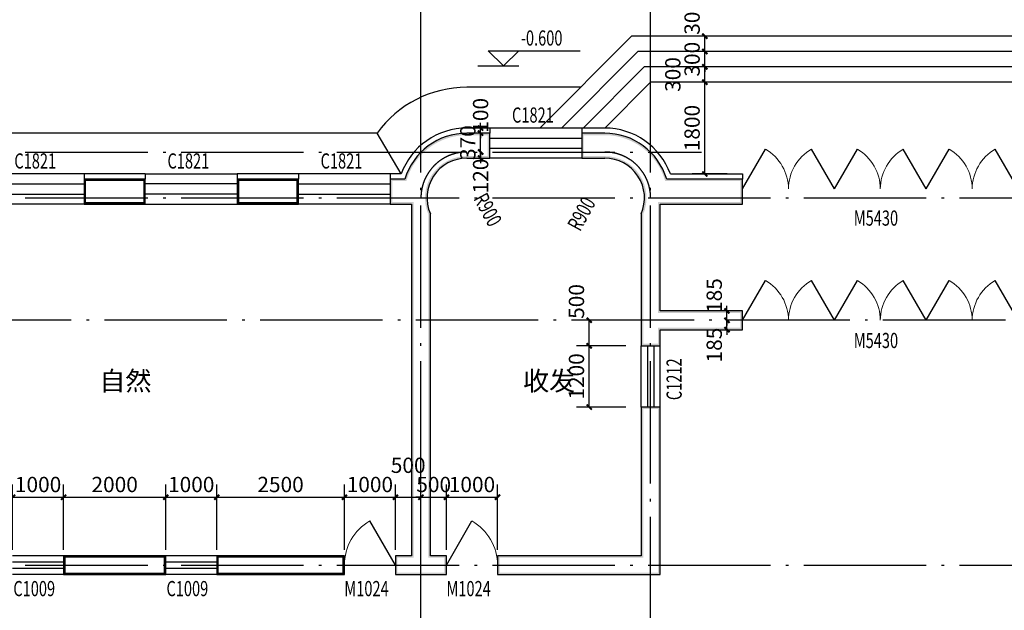
# Model space of a CAD drawing. Extents: x -40662 to 622164, y -313412 to 134613.
# Drawn here: x -18742 to 547, y 58495 to 70076 of the extents above; entities that cross this region are included whole.
import ezdxf

# ---------------------------------------------------------------- set-up
doc = ezdxf.new("R2010")
doc.units = 0
doc.header["$LTSCALE"] = 100
doc.linetypes.add('GB_DOT5', pattern=[30.5, 24, -3, 0.5, -3])
doc.layers.get('0').update_dxf_attribs({"linetype": 'CONTINUOUS'})
doc.layers.get('Defpoints').update_dxf_attribs({"linetype": 'CONTINUOUS'})
for name, color, linetype in [('A-STAIR-STEP', 2, 'CONTINUOUS'), ('AXIS', 3, 'CONTINUOUS'), ('DOTE', 1, 'GB_DOT5'), ('GROUND', 2, 'CONTINUOUS'), ('PUB_DIM', 3, 'CONTINUOUS'), ('PUB_TEXT', 7, 'CONTINUOUS'), ('SURFACE', 6, 'CONTINUOUS'), ('WALL', 9, 'CONTINUOUS'), ('WINDOW', 4, 'CONTINUOUS'), ('WINDOW_TEXT', 7, 'CONTINUOUS')]:
    doc.layers.add(name, color=color, linetype=linetype)
doc.styles.add('_ANNOTATION', font='simplex.shx', dxfattribs={"bigfont": 'gbcbig.shx'})
doc.styles.add('_DIMTXT', font='simplex.shx', dxfattribs={"width": 0.7, "bigfont": 'hztxt.shx'})
doc.styles.add('_WINDOW', font='simplex.shx', dxfattribs={"bigfont": 'gbcbig.shx'})
doc.dimstyles.new('_LINEAR$$100', dxfattribs={"dimscale": 100, "dimtxt": 3, "dimasz": 1, "dimexe": 2.5, "dimexo": 3, "dimgap": 1, "dimtad": 1, "dimdec": 0, "dimzin": 0, "dimdsep": 46, "dimtxsty": '_DIMTXT', "dimblk": 'ARCHTICK', "dimcen": 0.09, "dimclrt": 7, "dimazin": 2, "dimtfac": 1, "dimtdec": 0, "dimtix": 1, "dimtmove": 2, "dimatfit": 3, "dimfxl": 0, "dimtolj": 1, "dimtzin": 0, "dimarcsym": 0})
doc.dimstyles.new('_WALL_THICK$$100', dxfattribs={"dimscale": 100, "dimtxt": 3, "dimasz": 1, "dimexe": 2.5, "dimexo": 3, "dimgap": 1, "dimtad": 1, "dimdec": 0, "dimzin": 0, "dimdsep": 46, "dimtxsty": '_DIMTXT', "dimblk": 'ARCHTICK', "dimcen": 0.09, "dimse1": 1, "dimse2": 1, "dimclrt": 7, "dimazin": 2, "dimtfac": 1, "dimtdec": 0, "dimtix": 1, "dimtmove": 2, "dimatfit": 3, "dimfxl": 0, "dimtolj": 1, "dimtzin": 0, "dimarcsym": 0})

# ---------------------------------------------------------------- blocks, each defined once
blk = doc.blocks.new('hsdfhsdyhsdh')
at = {"layer": 'A-STAIR-STEP'}
for points in [[(60062, 69731), (50339, 69731), (48539, 67931)], [(60062, 69431), (50464, 69431), (48964, 67931)], [(60062, 69131), (50588, 69131), (49388, 67931)], [(60062, 68831), (50712, 68831), (49812, 67931)]]:
    blk.add_lwpolyline(points, dxfattribs=at)
blk = doc.blocks.new('hsdysadryey')
at = {"layer": 'GROUND'}
for p, q in [((203504, 27353), (201277, 27353)), ((199518, 26453), (185377, 26453)), ((199990, 25653), (199518, 26453))]:
    blk.add_line(p, q, dxfattribs=at)
blk.add_arc((201277, 25183), 2170, 90, 144.1791, dxfattribs=at)
blk = doc.blocks.new('$Opening2D$00000276')
for p, q in [((-0.5, 0), (-0.25, 0.433)), ((0.5, 0), (0.25, 0.433))]:
    blk.add_line(p, q)
at = {"lineweight": 13}
for centre, start, end in [((-0.5, 0), 0, 60), ((0.5, 0), 120, 180)]:
    blk.add_arc(centre, 0.5, start, end, dxfattribs=at)
blk = doc.blocks.new('$ARCHSYS$WIN2D')
for p, q in [((-0.5, 0.5), (0.5, 0.5)), ((0.5, 0.167), (-0.5, 0.167)), ((0.5, -0.167), (-0.5, -0.167)), ((-0.5, -0.5), (0.5, -0.5))]:
    blk.add_line(p, q)
blk = doc.blocks.new('$Opening2D$00000269')
blk.add_line((0.5, 0), (0, 0.866))
at = {"lineweight": 13}
blk.add_arc((0.5, 0), 1, 120, 180, dxfattribs=at)
blk = doc.blocks.new('_ArchTick')
at = {"color": 0, "linetype": 'ByBlock', "const_width": 0.4}
blk.add_lwpolyline([(-0.5, -0.5), (0.5, 0.5)], dxfattribs=at)
blk = doc.blocks.new('*D3335')
at = {"layer": 'Defpoints', "color": 0}
for p in [(-9713, 67481), (-9613, 67481), (-9613, 67361)]:
    blk.add_point(p, dxfattribs=at)
at = {"layer": 'PUB_DIM', "color": 0, "lineweight": -2}
for p, q in [((-9713, 67481), (-9713, 67581)), ((-9713, 67361), (-9713, 67481)), ((-9713, 67361), (-9713, 67261))]:
    blk.add_line(p, q, dxfattribs=at)
at = {"layer": 'PUB_DIM', "color": 0, "lineweight": -2, "xscale": 100, "yscale": 100, "zscale": 100}
for p, rotation in [((-9713, 67481), 270), ((-9713, 67361), 90)]:
    blk.add_blockref('_ArchTick', p, dxfattribs=dict(at, rotation=rotation))
at = {"layer": 'PUB_DIM', "color": 7, "insert": (-9713, 67011), "char_height": 300, "attachment_point": 5, "rotation": 90, "style": '_DIMTXT'}
blk.add_mtext('\\A1;120', dxfattribs=at)
blk = doc.blocks.new('*D3336')
at = {"layer": 'Defpoints', "color": 0}
for p in [(-9713, 67851), (-9613, 67851), (-9613, 67481)]:
    blk.add_point(p, dxfattribs=at)
at = {"layer": 'PUB_DIM', "color": 0, "lineweight": -2}
for p, q in [((-9713, 67851), (-9713, 67951)), ((-9713, 67481), (-9713, 67851)), ((-9713, 67481), (-9713, 67381))]:
    blk.add_line(p, q, dxfattribs=at)
at = {"layer": 'PUB_DIM', "color": 0, "lineweight": -2, "xscale": 100, "yscale": 100, "zscale": 100}
for p, rotation in [((-9713, 67851), 270), ((-9713, 67481), 90)]:
    blk.add_blockref('_ArchTick', p, dxfattribs=dict(at, rotation=rotation))
at = {"layer": 'PUB_DIM', "color": 7, "insert": (-9963, 67666), "char_height": 300, "attachment_point": 5, "rotation": 90, "style": '_DIMTXT'}
blk.add_mtext('\\A1;370', dxfattribs=at)
blk = doc.blocks.new('*D3337')
at = {"layer": 'Defpoints', "color": 0}
for p in [(-9713, 67951), (-9613, 67951), (-9613, 67851)]:
    blk.add_point(p, dxfattribs=at)
at = {"layer": 'PUB_DIM', "color": 0, "lineweight": -2}
for p, q in [((-9713, 67951), (-9713, 68051)), ((-9713, 67851), (-9713, 67951)), ((-9713, 67851), (-9713, 67751))]:
    blk.add_line(p, q, dxfattribs=at)
at = {"layer": 'PUB_DIM', "color": 0, "lineweight": -2, "xscale": 100, "yscale": 100, "zscale": 100}
for p, rotation in [((-9713, 67951), 270), ((-9713, 67851), 90)]:
    blk.add_blockref('_ArchTick', p, dxfattribs=dict(at, rotation=rotation))
at = {"layer": 'PUB_DIM', "color": 7, "insert": (-9713, 68201), "char_height": 300, "attachment_point": 5, "rotation": 90, "style": '_DIMTXT'}
blk.add_mtext('\\A1;100', dxfattribs=at)
blk = doc.blocks.new('*D3338')
at = {"layer": 'Defpoints', "color": 0}
for p in [(-4986, 64366), (-4886, 64366), (-4986, 64181)]:
    blk.add_point(p, dxfattribs=at)
at = {"layer": 'PUB_DIM', "color": 0, "lineweight": -2}
for p, q in [((-4886, 64366), (-4886, 64466)), ((-4886, 64181), (-4886, 64366)), ((-4886, 64181), (-4886, 64081))]:
    blk.add_line(p, q, dxfattribs=at)
at = {"layer": 'PUB_DIM', "color": 0, "lineweight": -2, "xscale": 100, "yscale": 100, "zscale": 100}
for p, rotation in [((-4886, 64366), 270), ((-4886, 64181), 90)]:
    blk.add_blockref('_ArchTick', p, dxfattribs=dict(at, rotation=rotation))
at = {"layer": 'PUB_DIM', "color": 7, "insert": (-5136, 64666), "char_height": 300, "attachment_point": 5, "rotation": 90, "style": '_DIMTXT'}
blk.add_mtext('\\A1;185', dxfattribs=at)
blk = doc.blocks.new('*D3339')
at = {"layer": 'Defpoints', "color": 0}
for p in [(-4986, 64181), (-4886, 64181), (-4986, 63996)]:
    blk.add_point(p, dxfattribs=at)
at = {"layer": 'PUB_DIM', "color": 0, "lineweight": -2}
for p, q in [((-4886, 64181), (-4886, 64281)), ((-4886, 63996), (-4886, 64181)), ((-4886, 63996), (-4886, 63896))]:
    blk.add_line(p, q, dxfattribs=at)
at = {"layer": 'PUB_DIM', "color": 0, "lineweight": -2, "xscale": 100, "yscale": 100, "zscale": 100}
for p, rotation in [((-4886, 64181), 270), ((-4886, 63996), 90)]:
    blk.add_blockref('_ArchTick', p, dxfattribs=dict(at, rotation=rotation))
at = {"layer": 'PUB_DIM', "color": 7, "insert": (-5136, 63696), "char_height": 300, "attachment_point": 5, "rotation": 90, "style": '_DIMTXT'}
blk.add_mtext('\\A1;185', dxfattribs=at)
blk = doc.blocks.new('*D3347')
at = {"layer": 'Defpoints', "color": 0}
for p in [(-17882, 60712), (-18882, 59381), (-17882, 59381)]:
    blk.add_point(p, dxfattribs=at)
at = {"layer": 'PUB_DIM', "color": 0, "lineweight": -2}
for p, q in [((-18882, 59681), (-18882, 60962)), ((-17882, 59681), (-17882, 60962)), ((-18882, 60712), (-17882, 60712))]:
    blk.add_line(p, q, dxfattribs=at)
at = {"layer": 'PUB_DIM', "color": 0, "lineweight": -2, "xscale": 100, "yscale": 100, "zscale": 100, "rotation": 180}
blk.add_blockref('_ArchTick', (-18882, 60712), dxfattribs=at)
at = {"layer": 'PUB_DIM', "color": 0, "lineweight": -2, "xscale": 100, "yscale": 100, "zscale": 100}
blk.add_blockref('_ArchTick', (-17882, 60712), dxfattribs=at)
at = {"layer": 'PUB_DIM', "color": 7, "insert": (-18382, 60962), "char_height": 300, "attachment_point": 5, "style": '_DIMTXT'}
blk.add_mtext('\\A1;1000', dxfattribs=at)
blk = doc.blocks.new('*D3348')
at = {"layer": 'Defpoints', "color": 0}
for p in [(-15882, 60712), (-17882, 59381), (-15882, 59381)]:
    blk.add_point(p, dxfattribs=at)
at = {"layer": 'PUB_DIM', "color": 0, "lineweight": -2}
for p, q in [((-17882, 59681), (-17882, 60962)), ((-15882, 59681), (-15882, 60962)), ((-17882, 60712), (-15882, 60712))]:
    blk.add_line(p, q, dxfattribs=at)
at = {"layer": 'PUB_DIM', "color": 0, "lineweight": -2, "xscale": 100, "yscale": 100, "zscale": 100, "rotation": 180}
blk.add_blockref('_ArchTick', (-17882, 60712), dxfattribs=at)
at = {"layer": 'PUB_DIM', "color": 0, "lineweight": -2, "xscale": 100, "yscale": 100, "zscale": 100}
blk.add_blockref('_ArchTick', (-15882, 60712), dxfattribs=at)
at = {"layer": 'PUB_DIM', "color": 7, "insert": (-16882, 60962), "char_height": 300, "attachment_point": 5, "style": '_DIMTXT'}
blk.add_mtext('\\A1;2000', dxfattribs=at)
blk = doc.blocks.new('*D3349')
at = {"layer": 'Defpoints', "color": 0}
for p in [(-14882, 60712), (-15882, 59381), (-14882, 59381)]:
    blk.add_point(p, dxfattribs=at)
at = {"layer": 'PUB_DIM', "color": 0, "lineweight": -2}
for p, q in [((-15882, 59681), (-15882, 60962)), ((-14882, 59681), (-14882, 60962)), ((-15882, 60712), (-14882, 60712))]:
    blk.add_line(p, q, dxfattribs=at)
at = {"layer": 'PUB_DIM', "color": 0, "lineweight": -2, "xscale": 100, "yscale": 100, "zscale": 100, "rotation": 180}
blk.add_blockref('_ArchTick', (-15882, 60712), dxfattribs=at)
at = {"layer": 'PUB_DIM', "color": 0, "lineweight": -2, "xscale": 100, "yscale": 100, "zscale": 100}
blk.add_blockref('_ArchTick', (-14882, 60712), dxfattribs=at)
at = {"layer": 'PUB_DIM', "color": 7, "insert": (-15382, 60962), "char_height": 300, "attachment_point": 5, "style": '_DIMTXT'}
blk.add_mtext('\\A1;1000', dxfattribs=at)
blk = doc.blocks.new('*D3350')
at = {"layer": 'Defpoints', "color": 0}
for p in [(-12382, 60712), (-14882, 59381), (-12382, 59381)]:
    blk.add_point(p, dxfattribs=at)
at = {"layer": 'PUB_DIM', "color": 0, "lineweight": -2}
for p, q in [((-14882, 59681), (-14882, 60962)), ((-12382, 59681), (-12382, 60962)), ((-14882, 60712), (-12382, 60712))]:
    blk.add_line(p, q, dxfattribs=at)
at = {"layer": 'PUB_DIM', "color": 0, "lineweight": -2, "xscale": 100, "yscale": 100, "zscale": 100, "rotation": 180}
blk.add_blockref('_ArchTick', (-14882, 60712), dxfattribs=at)
at = {"layer": 'PUB_DIM', "color": 0, "lineweight": -2, "xscale": 100, "yscale": 100, "zscale": 100}
blk.add_blockref('_ArchTick', (-12382, 60712), dxfattribs=at)
at = {"layer": 'PUB_DIM', "color": 7, "insert": (-13632, 60962), "char_height": 300, "attachment_point": 5, "style": '_DIMTXT'}
blk.add_mtext('\\A1;2500', dxfattribs=at)
blk = doc.blocks.new('*D3351')
at = {"layer": 'Defpoints', "color": 0}
for p in [(-11382, 60712), (-12382, 59381), (-11382, 59381)]:
    blk.add_point(p, dxfattribs=at)
at = {"layer": 'PUB_DIM', "color": 0, "lineweight": -2}
for p, q in [((-12382, 59681), (-12382, 60962)), ((-11382, 59681), (-11382, 60962)), ((-12382, 60712), (-11382, 60712))]:
    blk.add_line(p, q, dxfattribs=at)
at = {"layer": 'PUB_DIM', "color": 0, "lineweight": -2, "xscale": 100, "yscale": 100, "zscale": 100, "rotation": 180}
blk.add_blockref('_ArchTick', (-12382, 60712), dxfattribs=at)
at = {"layer": 'PUB_DIM', "color": 0, "lineweight": -2, "xscale": 100, "yscale": 100, "zscale": 100}
blk.add_blockref('_ArchTick', (-11382, 60712), dxfattribs=at)
at = {"layer": 'PUB_DIM', "color": 7, "insert": (-11882, 60962), "char_height": 300, "attachment_point": 5, "style": '_DIMTXT'}
blk.add_mtext('\\A1;1000', dxfattribs=at)
blk = doc.blocks.new('*D3352')
at = {"layer": 'Defpoints', "color": 0}
for p in [(-10882, 60712), (-11382, 59381), (-10882, 59381)]:
    blk.add_point(p, dxfattribs=at)
at = {"layer": 'PUB_DIM', "color": 0, "lineweight": -2}
for p, q in [((-11382, 59681), (-11382, 60962)), ((-10882, 59681), (-10882, 60962)), ((-11382, 60712), (-10882, 60712))]:
    blk.add_line(p, q, dxfattribs=at)
at = {"layer": 'PUB_DIM', "color": 0, "lineweight": -2, "xscale": 100, "yscale": 100, "zscale": 100, "rotation": 180}
blk.add_blockref('_ArchTick', (-11382, 60712), dxfattribs=at)
at = {"layer": 'PUB_DIM', "color": 0, "lineweight": -2, "xscale": 100, "yscale": 100, "zscale": 100}
blk.add_blockref('_ArchTick', (-10882, 60712), dxfattribs=at)
at = {"layer": 'PUB_DIM', "color": 7, "insert": (-11132, 61339), "char_height": 300, "attachment_point": 5, "style": '_DIMTXT'}
blk.add_mtext('\\A1;500', dxfattribs=at)
blk = doc.blocks.new('*D3353')
at = {"layer": 'Defpoints', "color": 0}
for p in [(-10382, 60712), (-10882, 59381), (-10382, 59381)]:
    blk.add_point(p, dxfattribs=at)
at = {"layer": 'PUB_DIM', "color": 0, "lineweight": -2}
for p, q in [((-10882, 59681), (-10882, 60962)), ((-10382, 59681), (-10382, 60962)), ((-10882, 60712), (-10982, 60712)), ((-10882, 60712), (-10382, 60712)), ((-10382, 60712), (-10282, 60712))]:
    blk.add_line(p, q, dxfattribs=at)
at = {"layer": 'PUB_DIM', "color": 0, "lineweight": -2, "xscale": 100, "yscale": 100, "zscale": 100}
blk.add_blockref('_ArchTick', (-10882, 60712), dxfattribs=at)
at = {"layer": 'PUB_DIM', "color": 0, "lineweight": -2, "xscale": 100, "yscale": 100, "zscale": 100, "rotation": 180}
blk.add_blockref('_ArchTick', (-10382, 60712), dxfattribs=at)
at = {"layer": 'PUB_DIM', "color": 7, "insert": (-10632, 60962), "char_height": 300, "attachment_point": 5, "style": '_DIMTXT'}
blk.add_mtext('\\A1;500', dxfattribs=at)
blk = doc.blocks.new('*D3354')
at = {"layer": 'Defpoints', "color": 0}
for p in [(-9382, 60712), (-10382, 59381), (-9382, 59381)]:
    blk.add_point(p, dxfattribs=at)
at = {"layer": 'PUB_DIM', "color": 0, "lineweight": -2}
for p, q in [((-10382, 59681), (-10382, 60962)), ((-9382, 59681), (-9382, 60962)), ((-10382, 60712), (-9382, 60712))]:
    blk.add_line(p, q, dxfattribs=at)
at = {"layer": 'PUB_DIM', "color": 0, "lineweight": -2, "xscale": 100, "yscale": 100, "zscale": 100, "rotation": 180}
blk.add_blockref('_ArchTick', (-10382, 60712), dxfattribs=at)
at = {"layer": 'PUB_DIM', "color": 0, "lineweight": -2, "xscale": 100, "yscale": 100, "zscale": 100}
blk.add_blockref('_ArchTick', (-9382, 60712), dxfattribs=at)
at = {"layer": 'PUB_DIM', "color": 7, "insert": (-9882, 60962), "char_height": 300, "attachment_point": 5, "style": '_DIMTXT'}
blk.add_mtext('\\A1;1000', dxfattribs=at)
blk = doc.blocks.new('*D4452')
at = {"layer": 'Defpoints', "color": 0}
for p in [(-5320, 68851), (-4582, 68851), (-4582, 67051)]:
    blk.add_point(p, dxfattribs=at)
at = {"layer": 'PUB_DIM', "color": 0, "lineweight": -2}
for p, q in [((-4882, 68851), (-5570, 68851)), ((-5320, 67051), (-5320, 68851)), ((-4882, 67051), (-5570, 67051))]:
    blk.add_line(p, q, dxfattribs=at)
at = {"layer": 'PUB_DIM', "color": 0, "lineweight": -2, "xscale": 100, "yscale": 100, "zscale": 100}
for p, rotation in [((-5320, 68851), 90), ((-5320, 67051), 270)]:
    blk.add_blockref('_ArchTick', p, dxfattribs=dict(at, rotation=rotation))
at = {"layer": 'PUB_DIM', "color": 7, "insert": (-5570, 67951), "char_height": 300, "attachment_point": 5, "rotation": 90, "style": '_DIMTXT'}
blk.add_mtext('\\A1;1800', dxfattribs=at)
blk = doc.blocks.new('*D4453')
at = {"layer": 'Defpoints', "color": 0}
for p in [(-5320, 69151), (-4582, 69151), (-4582, 68851)]:
    blk.add_point(p, dxfattribs=at)
at = {"layer": 'PUB_DIM', "color": 0, "lineweight": -2}
for p, q in [((-4882, 69151), (-5570, 69151)), ((-5320, 68851), (-5320, 69151)), ((-4882, 68851), (-5570, 68851))]:
    blk.add_line(p, q, dxfattribs=at)
at = {"layer": 'PUB_DIM', "color": 0, "lineweight": -2, "xscale": 100, "yscale": 100, "zscale": 100}
for p, rotation in [((-5320, 69151), 90), ((-5320, 68851), 270)]:
    blk.add_blockref('_ArchTick', p, dxfattribs=dict(at, rotation=rotation))
at = {"layer": 'PUB_DIM', "color": 7, "insert": (-5947, 69001), "char_height": 300, "attachment_point": 5, "rotation": 90, "style": '_DIMTXT'}
blk.add_mtext('\\A1;300', dxfattribs=at)
blk = doc.blocks.new('*D4454')
at = {"layer": 'Defpoints', "color": 0}
for p in [(-5320, 69451), (-4582, 69451), (-4582, 69151)]:
    blk.add_point(p, dxfattribs=at)
at = {"layer": 'PUB_DIM', "color": 0, "lineweight": -2}
for p, q in [((-4882, 69451), (-5570, 69451)), ((-5320, 69451), (-5320, 69551)), ((-5320, 69151), (-5320, 69451)), ((-4882, 69151), (-5570, 69151)), ((-5320, 69151), (-5320, 69051))]:
    blk.add_line(p, q, dxfattribs=at)
at = {"layer": 'PUB_DIM', "color": 0, "lineweight": -2, "xscale": 100, "yscale": 100, "zscale": 100}
for p, rotation in [((-5320, 69451), 270), ((-5320, 69151), 90)]:
    blk.add_blockref('_ArchTick', p, dxfattribs=dict(at, rotation=rotation))
at = {"layer": 'PUB_DIM', "color": 7, "insert": (-5570, 69301), "char_height": 300, "attachment_point": 5, "rotation": 90, "style": '_DIMTXT'}
blk.add_mtext('\\A1;300', dxfattribs=at)
blk = doc.blocks.new('*D4455')
at = {"layer": 'Defpoints', "color": 0}
for p in [(-5320, 69751), (-4582, 69751), (-4582, 69451)]:
    blk.add_point(p, dxfattribs=at)
at = {"layer": 'PUB_DIM', "color": 0, "lineweight": -2}
for p, q in [((-4882, 69751), (-5570, 69751)), ((-5320, 69451), (-5320, 69751)), ((-4882, 69451), (-5570, 69451))]:
    blk.add_line(p, q, dxfattribs=at)
at = {"layer": 'PUB_DIM', "color": 0, "lineweight": -2, "xscale": 100, "yscale": 100, "zscale": 100}
for p, rotation in [((-5320, 69751), 90), ((-5320, 69451), 270)]:
    blk.add_blockref('_ArchTick', p, dxfattribs=dict(at, rotation=rotation))
at = {"layer": 'PUB_DIM', "color": 7, "insert": (-5570, 70121), "char_height": 300, "attachment_point": 5, "rotation": 90, "style": '_DIMTXT'}
blk.add_mtext('\\A1;300', dxfattribs=at)
blk = doc.blocks.new('*D4469')
at = {"layer": 'Defpoints', "color": 0}
for p in [(-7585, 63681), (-6567, 63681), (-6567, 62481)]:
    blk.add_point(p, dxfattribs=at)
at = {"layer": 'PUB_DIM', "color": 0, "lineweight": -2}
for p, q in [((-6867, 63681), (-7835, 63681)), ((-7585, 62481), (-7585, 63681)), ((-6867, 62481), (-7835, 62481))]:
    blk.add_line(p, q, dxfattribs=at)
at = {"layer": 'PUB_DIM', "color": 0, "lineweight": -2, "xscale": 100, "yscale": 100, "zscale": 100}
for p, rotation in [((-7585, 63681), 90), ((-7585, 62481), 270)]:
    blk.add_blockref('_ArchTick', p, dxfattribs=dict(at, rotation=rotation))
at = {"layer": 'PUB_DIM', "color": 7, "insert": (-7835, 63081), "char_height": 300, "attachment_point": 5, "rotation": 90, "style": '_DIMTXT'}
blk.add_mtext('\\A1;1200', dxfattribs=at)
blk = doc.blocks.new('*D4470')
at = {"layer": 'Defpoints', "color": 0}
for p in [(-7585, 64181), (-6567, 64181), (-6567, 63681)]:
    blk.add_point(p, dxfattribs=at)
at = {"layer": 'PUB_DIM', "color": 0, "lineweight": -2}
for p, q in [((-6867, 64181), (-7835, 64181)), ((-7585, 63681), (-7585, 64181)), ((-6867, 63681), (-7835, 63681))]:
    blk.add_line(p, q, dxfattribs=at)
at = {"layer": 'PUB_DIM', "color": 0, "lineweight": -2, "xscale": 100, "yscale": 100, "zscale": 100}
for p, rotation in [((-7585, 64181), 90), ((-7585, 63681), 270)]:
    blk.add_blockref('_ArchTick', p, dxfattribs=dict(at, rotation=rotation))
at = {"layer": 'PUB_DIM', "color": 7, "insert": (-7835, 64551), "char_height": 300, "attachment_point": 5, "rotation": 90, "style": '_DIMTXT'}
blk.add_mtext('\\A1;500', dxfattribs=at)

msp = doc.modelspace()

# ---------------------------------------------------------------- hatches: boundary and pattern name
at = {"layer": 'WALL'}
for points in [[(-9982.3, 67851.1, 0.33005), (-11197.2, 66951.1), (-11167.2, 66911.1, -0.3367184), (-9982.3, 67811.1)], [(-9982.3, 67361.1), (-9532.3, 67361.1), (-9532.3, 67851.1), (-9982.3, 67851.1), (-9982.3, 67811.1), (-9572.3, 67811.1), (-9572.3, 67401.1), (-9982.3, 67401.1)], [(-7282.3, 67851.1), (-7732.3, 67851.1), (-7732.3, 67361.1), (-7282.3, 67361.1), (-7282.3, 67401.1), (-7692.3, 67401.1), (-7692.3, 67811.1), (-7282.3, 67811.1)], [(-6067.4, 66951.1, 0.33005), (-7282.3, 67851.1), (-7282.3, 67811.1, -0.3367184), (-6097.4, 66911.1)], [(-10697.3, 66269.4, -0.5404525), (-9982.3, 67361.1), (-9982.3, 67401.1, 0.5371322), (-10737.3, 66261.1)], [(-7282.3, 67361.1, -0.5404525), (-6567.3, 66269.4), (-6527.3, 66261.1, 0.5371322), (-7282.3, 67401.1)], [(-11197.2, 66951.1), (-11482.3, 66951.1), (-11482.3, 66461.1), (-11067.3, 66461.1), (-11027.3, 66501.1), (-11442.3, 66501.1), (-11442.3, 66911.1), (-11167.2, 66911.1)], [(-6197.3, 66461.1), (-4582.3, 66461.1), (-4582.3, 66951.1), (-6067.4, 66951.1), (-6097.4, 66911.1), (-4622.3, 66911.1), (-4622.3, 66501.1), (-6237.3, 66501.1)], [(-11067.3, 66461.1), (-11067.3, 59566.1), (-11027.3, 59526.1), (-11027.3, 66501.1)], [(-6197.3, 64366.1), (-6197.3, 66461.1), (-6237.3, 66501.1), (-6237.3, 64326.1)], [(-10697.3, 59566.1), (-10697.3, 66269.4), (-10737.3, 66261.1), (-10737.3, 59526.1)], [(-6567.3, 66269.4), (-6567.3, 64181.1), (-6527.3, 64181.1), (-6527.3, 66261.1)], [(-6197.3, 63996.1), (-4582.3, 63996.1), (-4582.3, 64366.1), (-6197.3, 64366.1), (-6237.3, 64326.1), (-4622.3, 64326.1), (-4622.3, 64036.1), (-6237.3, 64036.1)], [(-6567.3, 64181.1), (-6567.3, 63681.1), (-6197.3, 63681.1), (-6197.3, 63996.1), (-6237.3, 64036.1), (-6237.3, 63721.1), (-6527.3, 63721.1), (-6527.3, 64181.1)], [(-6197.3, 59196.1), (-6197.3, 62481.1), (-6567.3, 62481.1), (-6567.3, 59566.1), (-6527.3, 59526.1), (-6527.3, 62441.1), (-6237.3, 62441.1), (-6237.3, 59236.1)], [(-11067.3, 59566.1), (-11382.3, 59566.1), (-11382.3, 59196.1), (-10882.3, 59196.1), (-10882.3, 59236.1), (-11342.3, 59236.1), (-11342.3, 59526.1), (-11027.3, 59526.1)], [(-10882.3, 59196.1), (-10382.3, 59196.1), (-10382.3, 59566.1), (-10697.3, 59566.1), (-10737.3, 59526.1), (-10422.3, 59526.1), (-10422.3, 59236.1), (-10882.3, 59236.1)], [(-6567.3, 59566.1), (-9382.3, 59566.1), (-9382.3, 59196.1), (-6197.3, 59196.1), (-6237.3, 59236.1), (-9342.3, 59236.1), (-9342.3, 59526.1), (-6527.3, 59526.1)]]:
    msp.add_hatch(color=256, dxfattribs=at).paths.add_polyline_path(points)

# ---------------------------------------------------------------- linework, layer by layer
at = {"layer": 'AXIS'}
for p, q in [((-10882.3, 68481.1), (-10882.3, 74281.1)), ((-6382.3, 68481.1), (-6382.3, 74281.1))]:
    msp.add_line(p, q, dxfattribs=at)
at = {"layer": 'DOTE'}
for p, q in [((-10882.3, 48781.1), (-10882.3, 68481.1)), ((-6382.3, 48781.1), (-6382.3, 68481.1)), ((-27782.3, 67481.1), (-5382.3, 67481.1)), ((-27782.3, 66581.1), (44077.7, 66581.1)), ((3617.7, 64181.1), (-27782.3, 64181.1)), ((-27782.3, 59381.1), (44077.7, 59381.1))]:
    msp.add_line(p, q, dxfattribs=at)
for centre, start, end in [((-9982.3, 66581.1), 90, 180), ((-7282.3, 66581.1), 0, 90)]:
    msp.add_arc(centre, 900, start, end, dxfattribs=at)
at = {"layer": 'PUB_DIM'}
for p, q in [((-9264.3, 69168.4), (-9564.3, 69468.4)), ((-9564.3, 69468.4), (-7764.3, 69468.4)), ((-9264.3, 69168.4), (-8964.3, 69468.4)), ((-9764.3, 69168.4), (-8964.3, 69168.4))]:
    msp.add_line(p, q, dxfattribs=at)
for points in [[(-9541.4, 65772.8, 0, 0, 0), (-10317.6, 67195.6, 66, 0, 0), (-10413.4, 67371.2, 0, 0, 0)], [(-7723.3, 65772.8, 0, 0, 0), (-6947.1, 67195.6, 66, 0, 0), (-6851.3, 67371.2, 0, 0, 0)]]:
    msp.add_lwpolyline(points, format="xyseb", dxfattribs=at)
at = {"layer": 'SURFACE'}
for p, q in [((-9532.3, 67951.1), (-9982.3, 67951.1)), ((-9532.3, 67951.1), (-9532.3, 67851.1)), ((-7282.3, 67951.1), (-7732.3, 67951.1)), ((-7732.3, 67951.1), (-7732.3, 67851.1)), ((-16282.3, 67051.1), (-17482.3, 67051.1)), ((-17482.3, 67051.1), (-17482.3, 66951.1)), ((-16282.3, 67051.1), (-16282.3, 66951.1)), ((-13282.3, 67051.1), (-14482.3, 67051.1)), ((-14482.3, 67051.1), (-14482.3, 66951.1)), ((-13282.3, 67051.1), (-13282.3, 66951.1)), ((-11269.2, 67051.1), (-11482.3, 67051.1)), ((-11482.3, 67051.1), (-11482.3, 66951.1)), ((-5995.5, 67051.1), (-4582.3, 67051.1)), ((-4582.3, 67051.1), (-4582.3, 66951.1))]:
    msp.add_line(p, q, dxfattribs=at)
for centre, start, end in [((-9982.3, 66581.1), 90, 159.93624), ((-7282.3, 66581.1), 20.06376, 90)]:
    msp.add_arc(centre, 1370, start, end, dxfattribs=at)
at = {"layer": 'WALL'}
for p, q in [((-9532.3, 67851.1), (-9982.3, 67851.1)), ((-9532.3, 67361.1), (-9532.3, 67851.1)), ((-7282.3, 67851.1), (-7732.3, 67851.1)), ((-7732.3, 67851.1), (-7732.3, 67361.1)), ((-9982.3, 67361.1), (-9532.3, 67361.1)), ((-7732.3, 67361.1), (-7282.3, 67361.1)), ((-16282.3, 66951.1), (-17482.3, 66951.1)), ((-17482.3, 66951.1), (-17482.3, 66461.1)), ((-16282.3, 66461.1), (-16282.3, 66951.1)), ((-13282.3, 66951.1), (-14482.3, 66951.1)), ((-14482.3, 66951.1), (-14482.3, 66461.1)), ((-13282.3, 66461.1), (-13282.3, 66951.1)), ((-11197.2, 66951.1), (-11482.3, 66951.1)), ((-11482.3, 66951.1), (-11482.3, 66461.1)), ((-4582.3, 66951.1), (-6067.4, 66951.1)), ((-4582.3, 66461.1), (-4582.3, 66951.1)), ((-17482.3, 66461.1), (-16282.3, 66461.1)), ((-14482.3, 66461.1), (-13282.3, 66461.1)), ((-11482.3, 66461.1), (-11067.3, 66461.1)), ((-11067.3, 66461.1), (-11067.3, 59566.1)), ((-6197.3, 66461.1), (-4582.3, 66461.1)), ((-6197.3, 64366.1), (-6197.3, 66461.1)), ((-10697.3, 59566.1), (-10697.3, 66269.4)), ((-6567.3, 66269.4), (-6567.3, 64181.1)), ((-4582.3, 64366.1), (-6197.3, 64366.1)), ((-4582.3, 63996.1), (-4582.3, 64366.1)), ((-6567.3, 64181.1), (-6567.3, 63681.1)), ((-6197.3, 63681.1), (-6197.3, 63996.1)), ((-6197.3, 63996.1), (-4582.3, 63996.1)), ((-6567.3, 63681.1), (-6197.3, 63681.1)), ((-6197.3, 62481.1), (-6567.3, 62481.1)), ((-6567.3, 62481.1), (-6567.3, 59566.1)), ((-6197.3, 59196.1), (-6197.3, 62481.1)), ((-15882.3, 59566.1), (-17882.3, 59566.1)), ((-17882.3, 59566.1), (-17882.3, 59196.1)), ((-15882.3, 59196.1), (-15882.3, 59566.1)), ((-12382.3, 59566.1), (-14882.3, 59566.1)), ((-14882.3, 59566.1), (-14882.3, 59196.1)), ((-12382.3, 59196.1), (-12382.3, 59566.1)), ((-11067.3, 59566.1), (-11382.3, 59566.1)), ((-11382.3, 59566.1), (-11382.3, 59196.1)), ((-10382.3, 59566.1), (-10697.3, 59566.1)), ((-10382.3, 59196.1), (-10382.3, 59566.1)), ((-6567.3, 59566.1), (-9382.3, 59566.1)), ((-9382.3, 59566.1), (-9382.3, 59196.1)), ((-17882.3, 59196.1), (-15882.3, 59196.1)), ((-14882.3, 59196.1), (-12382.3, 59196.1)), ((-11382.3, 59196.1), (-10882.3, 59196.1)), ((-10882.3, 59196.1), (-10382.3, 59196.1)), ((-9382.3, 59196.1), (-6197.3, 59196.1))]:
    msp.add_line(p, q, dxfattribs=at)
at = {"layer": 'WALL', "const_width": 40}
for points in [[(-16302.3, 66931.1), (-17462.3, 66931.1), (-17462.3, 66481.1), (-16302.3, 66481.1)], [(-13302.3, 66931.1), (-14462.3, 66931.1), (-14462.3, 66481.1), (-13302.3, 66481.1)], [(-17862.3, 59216.1), (-15902.3, 59216.1), (-15902.3, 59546.1), (-17862.3, 59546.1)], [(-14862.3, 59216.1), (-12402.3, 59216.1), (-12402.3, 59546.1), (-14862.3, 59546.1)]]:
    msp.add_lwpolyline(points, close=True, dxfattribs=at)
at = {"layer": 'WALL'}
for centre, radius, start, end in [((-9982.3, 66581.1), 1270, 90, 163.06189), ((-7282.3, 66581.1), 1270, 16.93811, 90), ((-9982.3, 66581.1), 780, 90, 203.55646), ((-7282.3, 66581.1), 780, 336.44354, 90)]:
    msp.add_arc(centre, radius, start, end, dxfattribs=at)

# ---------------------------------------------------------------- block references
for name, p in [('hsdfhsdyhsdh', (-57094.4, 20)), ('hsdysadryey', (-211259.4, 41398.4))]:
    msp.add_blockref(name, p)
at = {"layer": 'WINDOW'}
ref = msp.add_blockref('$ARCHSYS$WIN2D', (-8632.3, 67656.1), dxfattribs=dict(at, xscale=1800, yscale=590, zscale=590, rotation=180))
ref.add_attrib('A', 'C1821', (-9097.3, 68057.3), dxfattribs={"layer": 'WINDOW_TEXT', "height": 297.5, "style": '_WINDOW', "width": 0.705882})
at = {"layer": 'WINDOW', "xscale": 1800, "yscale": 1800}
for p, zscale in [((-3682.3, 66756.1), 590), ((-3682.3, 64181.1), 370)]:
    msp.add_blockref('$Opening2D$00000276', p, dxfattribs=dict(at, zscale=zscale))
at = {"layer": 'WINDOW'}
ref = msp.add_blockref('$Opening2D$00000276', (-1882.3, 66756.1), dxfattribs=dict(at, xscale=1800, yscale=1800, zscale=590))
ref.add_attrib('A', 'M5430', (-2402.3, 66037.3), dxfattribs={"layer": 'WINDOW_TEXT', "height": 297.5, "style": '_WINDOW', "width": 0.705882})
at = {"layer": 'WINDOW', "xscale": 1800, "yscale": -1800, "rotation": 180}
for p, zscale in [((-82.3, 66756.1), 590), ((-82.3, 64181.1), 370)]:
    msp.add_blockref('$Opening2D$00000276', p, dxfattribs=dict(at, zscale=zscale))
at = {"layer": 'WINDOW'}
ref = msp.add_blockref('$ARCHSYS$WIN2D', (-18382.3, 66756.1), dxfattribs=dict(at, xscale=1800, yscale=590, zscale=590, rotation=180))
ref.add_attrib('A', 'C1821', (-18847.3, 67157.3), dxfattribs={"layer": 'WINDOW_TEXT', "height": 297.5, "style": '_WINDOW', "width": 0.705882})
ref = msp.add_blockref('$ARCHSYS$WIN2D', (-15382.3, 66756.1), dxfattribs=dict(at, xscale=1800, yscale=-590, zscale=590))
ref.add_attrib('A', 'C1821', (-15847.3, 67157.3), dxfattribs={"layer": 'WINDOW_TEXT', "height": 297.5, "style": '_WINDOW', "width": 0.705882})
ref = msp.add_blockref('$ARCHSYS$WIN2D', (-12382.3, 66756.1), dxfattribs=dict(at, xscale=1800, yscale=590, zscale=590, rotation=180))
ref.add_attrib('A', 'C1821', (-12847.3, 67157.3), dxfattribs={"layer": 'WINDOW_TEXT', "height": 297.5, "style": '_WINDOW', "width": 0.705882})
ref = msp.add_blockref('$Opening2D$00000276', (-1882.3, 64181.1), dxfattribs=dict(at, xscale=1800, yscale=1800, zscale=370))
ref.add_attrib('A', 'M5430', (-2402.3, 63637.3), dxfattribs={"layer": 'WINDOW_TEXT', "height": 297.5, "style": '_WINDOW', "width": 0.705882})
ref = msp.add_blockref('$ARCHSYS$WIN2D', (-6382.3, 63081.1), dxfattribs=dict(at, xscale=1200, yscale=370, zscale=370, rotation=90))
ref.add_attrib('A', 'C1212', (-5773.6, 62616.1), dxfattribs={"layer": 'WINDOW_TEXT', "height": 297.5, "rotation": 90, "style": '_WINDOW', "width": 0.705882})
ref = msp.add_blockref('$Opening2D$00000269', (-11882.3, 59381.1), dxfattribs=dict(at, xscale=1000, yscale=1000, zscale=370))
ref.add_attrib('A', 'M1024', (-12382.3, 58772.3), dxfattribs={"layer": 'WINDOW_TEXT', "height": 297.5, "style": '_WINDOW', "width": 0.705882})
ref = msp.add_blockref('$Opening2D$00000269', (-9882.3, 59381.1), dxfattribs=dict(at, xscale=-1000, yscale=1000, zscale=370))
ref.add_attrib('A', 'M1024', (-10382.3, 58772.3), dxfattribs={"layer": 'WINDOW_TEXT', "height": 297.5, "style": '_WINDOW', "width": 0.705882})
ref = msp.add_blockref('$ARCHSYS$WIN2D', (-18382.3, 59381.1), dxfattribs=dict(at, xscale=-1000, yscale=370, zscale=370))
ref.add_attrib('A', 'C1009', (-18867.3, 58772.3), dxfattribs={"layer": 'WINDOW_TEXT', "height": 297.5, "style": '_WINDOW', "width": 0.705882})
ref = msp.add_blockref('$ARCHSYS$WIN2D', (-15382.3, 59381.1), dxfattribs=dict(at, xscale=-1000, yscale=370, zscale=370))
ref.add_attrib('A', 'C1009', (-15867.3, 58772.3), dxfattribs={"layer": 'WINDOW_TEXT', "height": 297.5, "style": '_WINDOW', "width": 0.705882})

# ---------------------------------------------------------------- texts
at = {"layer": 'PUB_DIM', "color": 7, "style": '_ANNOTATION', "width": 0.705882}
msp.add_text('-0.600', height=297.5, dxfattribs=at).set_placement((-8924.3, 69568.4))
at = {"layer": 'PUB_DIM', "color": 7, "style": '_DIMTXT', "width": 0.7}
for rotation, p in [(298.61627, (-9860.7, 66566.9)), (61.38373, (-7763.2, 65908.5))]:
    msp.add_text('R900', height=300, rotation=rotation, dxfattribs=at).set_placement(p)
at = {"layer": 'PUB_TEXT', "style": '_WINDOW'}
for s, p in [('自然', (-17181.4, 62806.1)), ('收发', (-8881.2, 62806.1))]:
    msp.add_text(s, height=373.33, dxfattribs=at).set_placement(p)

# ---------------------------------------------------------------- dimensions: what is measured, and where the dimension line sits
at = {"layer": 'PUB_DIM'}
for base, p1, p2, angle, dimstyle, picture, middle in [((-5319.7, 69751.1), (-4582.3, 69451.1), (-4582.3, 69751.1), 90, '_LINEAR$$100', '*D4455', (-5569.7, 70121.1)), ((-5319.7, 69151.1), (-4582.3, 68851.1), (-4582.3, 69151.1), 90, '_LINEAR$$100', '*D4453', (-5947.2, 69001.1)), ((-9713, 67951.1), (-9613, 67851.1), (-9613, 67951.1), 90, '_WALL_THICK$$100', '*D3337', (-9713, 68201.1)), ((-9713, 67481.1), (-9613, 67361.1), (-9613, 67481.1), 90, '_WALL_THICK$$100', '*D3335', (-9713, 67011.1)), ((-4886, 64366.1), (-4986, 64181.1), (-4986, 64366.1), 90, '_WALL_THICK$$100', '*D3338', (-5136, 64666.1)), ((-7585.5, 64181.1), (-6567.3, 63681.1), (-6567.3, 64181.1), 90, '_LINEAR$$100', '*D4470', (-7835.5, 64551.1)), ((-4886, 64181.1), (-4986, 63996.1), (-4986, 64181.1), 90, '_WALL_THICK$$100', '*D3339', (-5136, 63696.1)), ((-10882.3, 60711.6), (-11382.3, 59381.1), (-10882.3, 59381.1), 0, '_LINEAR$$100', '*D3352', (-11132.3, 61339.1))]:
    dim = msp.add_linear_dim(base=base, p1=p1, p2=p2, angle=angle, dimstyle=dimstyle, dxfattribs=at)
    dim.commit()
    dim.dimension.update_dxf_attribs({"geometry": picture, "text_midpoint": middle, "dimtype": 161})
for p1, p2, distance, dimstyle, picture, middle in [((-4582.3, 69151.1), (-4582.3, 69451.1), 737.4, '_LINEAR$$100', '*D4454', (-5569.7, 69301.1)), ((-4582.3, 67051.1), (-4582.3, 68851.1), 737.4, '_LINEAR$$100', '*D4452', (-5569.7, 67951.1)), ((-9613, 67481.1), (-9613, 67851.1), 100, '_WALL_THICK$$100', '*D3336', (-9963, 67666.1)), ((-6567.3, 62481.1), (-6567.3, 63681.1), 1018.2, '_LINEAR$$100', '*D4469', (-7835.5, 63081.1)), ((-18882.3, 59381.1), (-17882.3, 59381.1), 1330.5, '_LINEAR$$100', '*D3347', (-18382.3, 60961.6)), ((-17882.3, 59381.1), (-15882.3, 59381.1), 1330.5, '_LINEAR$$100', '*D3348', (-16882.3, 60961.6)), ((-15882.3, 59381.1), (-14882.3, 59381.1), 1330.5, '_LINEAR$$100', '*D3349', (-15382.3, 60961.6)), ((-14882.3, 59381.1), (-12382.3, 59381.1), 1330.5, '_LINEAR$$100', '*D3350', (-13632.3, 60961.6)), ((-12382.3, 59381.1), (-11382.3, 59381.1), 1330.5, '_LINEAR$$100', '*D3351', (-11882.3, 60961.6)), ((-10882.3, 59381.1), (-10382.3, 59381.1), 1330.5, '_LINEAR$$100', '*D3353', (-10632.3, 60961.6)), ((-10382.3, 59381.1), (-9382.3, 59381.1), 1330.5, '_LINEAR$$100', '*D3354', (-9882.3, 60961.6))]:
    dim = msp.add_aligned_dim(p1=p1, p2=p2, distance=distance, dimstyle=dimstyle, dxfattribs=at)
    dim.commit()
    dim.dimension.update_dxf_attribs({"geometry": picture, "text_midpoint": middle})

doc.saveas('drawing.dxf')
